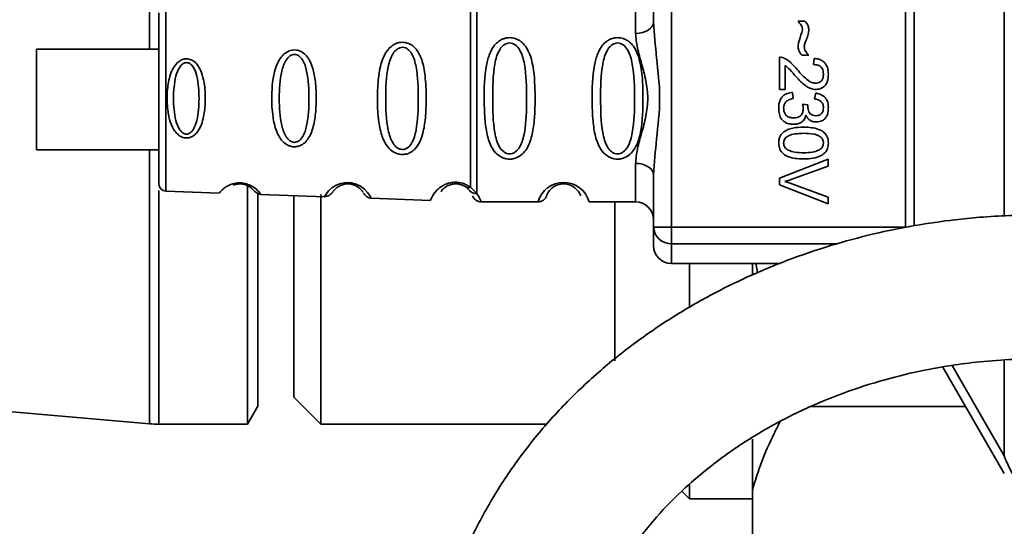
# Paper-space layout 'Blatt1' of a CAD drawing. Units: millimetres. Extents: x 0 to 5940, y 0 to 4200.
# Drawn here: x 1497 to 1551, y 3326 to 3354 of the extents above; entities that cross this region are included whole.
import ezdxf

# ---------------------------------------------------------------- set-up
doc = ezdxf.new("R2010")
doc.units = ezdxf.units.MM
doc.header["$LTSCALE"] = 10
doc.layers.add('1', color=7, linetype='Continuous')
doc.styles.add('SLDTEXTSTYLE0', font='TXT', dxfattribs={"width": 0.605})
doc.dimstyles.new('SLDDIMSTYLE0', dxfattribs={"dimtxt": 35, "dimasz": 25, "dimexe": 0, "dimexo": 0.0625, "dimgap": 8.75, "dimtad": 1, "dimdec": 1, "dimrnd": 1e-09, "dimzin": 4, "dimdsep": 46, "dimtxsty": 'SLDTEXTSTYLE0', "dimsah": 1, "dimcen": 0.09, "dimadec": 0, "dimazin": 1, "dimtfac": 1, "dimtdec": 1, "dimtofl": 0, "dimtmove": 0, "dimatfit": 3, "dimfxl": 1, "dimfrac": 2, "dimtolj": 1, "dimtzin": 12, "dimarcsym": 0})

# ---------------------------------------------------------------- blocks, each defined once
blk = doc.blocks.new('_D')
at = {"layer": '1'}
for p, q in [((541.897, 3490.049), (541.897, 3824.241)), ((2003.629, 2762.958), (2003.629, 3824.241)), ((541.897, 3814.241), (2003.629, 3814.241))]:
    blk.add_line(p, q, dxfattribs=at)
for points in [[(541.897, 3814.241), (566.897, 3810.241), (566.897, 3818.241)], [(2003.629, 3814.241), (1978.629, 3818.241), (1978.629, 3810.241)]]:
    blk.add_solid(points, dxfattribs=at)
at = {"layer": '1', "insert": (1180.524, 3859.358), "char_height": 35, "attachment_point": 1, "style": 'SLDTEXTSTYLE0'}
blk.add_mtext('ca. 1500', dxfattribs=at)

psp = doc.layouts.new('Blatt1')

# ---------------------------------------------------------------- linework, layer by layer
at = {"color": 7, "linetype": 'Continuous', "lineweight": 35}
for p, q in [((1551.398, 3389.657), (1551.398, 3342.75)), ((1545.898, 3342.125), (1545.898, 3379.784)), ((1546.393, 3379.784), (1546.393, 3342.227)), ((1532.898, 3376.948), (1532.898, 3342.151)), ((1531.898, 3353.542), (1531.898, 3365.557)), ((1503.883, 3364.877), (1503.883, 3352.033)), ((1530.898, 3355.05), (1530.898, 3352.914)), ((1504.784, 3354.452), (1504.784, 3344.147)), ((1539.929, 3353.592), (1540.31, 3353.592)), ((1504.398, 3352.033), (1497.596, 3352.033)), ((1538.898, 3349.793), (1538.898, 3351.587)), ((1540.533, 3351.698), (1540.141, 3351.698)), ((1540.797, 3351.179), (1540.834, 3351.523)), ((1539.215, 3351.121), (1539.215, 3349.793)), ((1539.215, 3349.793), (1538.898, 3349.793)), ((1539.617, 3349.634), (1539.66, 3349.301)), ((1540.855, 3349.269), (1540.914, 3349.602)), ((1540.183, 3348.978), (1540.474, 3348.942)), ((1497.596, 3346.433), (1504.398, 3346.433)), ((1503.883, 3346.433), (1503.883, 3331.221)), ((1530.898, 3343.55), (1530.898, 3345.686)), ((1538.898, 3344.872), (1541.612, 3345.923)), ((1541.612, 3345.533), (1539.641, 3344.827)), ((1541.612, 3345.923), (1541.612, 3345.533)), ((1531.898, 3342.151), (1531.898, 3345.057)), ((1509.32, 3344.506), (1509.32, 3331.199)), ((1538.898, 3344.5), (1538.898, 3344.872)), ((1541.612, 3343.435), (1538.898, 3344.5)), ((1539.641, 3344.537), (1541.612, 3343.803)), ((1504.397, 3344.176), (1504.397, 3331.199)), ((1504.784, 3344.147), (1507.756, 3344.043)), ((1509.897, 3343.98), (1509.897, 3332.199)), ((1510.07, 3343.963), (1513.625, 3343.839)), ((1511.897, 3343.899), (1511.897, 3332.699)), ((1513.397, 3343.961), (1513.397, 3331.199)), ((1521.46, 3344.377), (1521.681, 3344.172)), ((1521.681, 3344.172), (1521.719, 3344.102)), ((1521.723, 3344.361), (1522.072, 3344.024)), ((1516.183, 3343.749), (1519.498, 3343.633)), ((1522.312, 3343.55), (1525.483, 3343.55)), ((1528.312, 3343.55), (1530.898, 3343.55)), ((1529.747, 3334.719), (1529.747, 3343.55)), ((1541.612, 3343.803), (1541.612, 3343.435)), ((1531.898, 3342.151), (1532.898, 3342.151)), ((1532.898, 3342.151), (1532.898, 3341.224)), ((1532.898, 3342.151), (1545.898, 3342.151)), ((1542.131, 3341.224), (1532.898, 3341.224)), ((1532.898, 3341.224), (1532.898, 3340.129)), ((1532.898, 3340.129), (1538.931, 3340.129)), ((1533.897, 3337.662), (1533.897, 3340.129)), ((1537.397, 3339.466), (1537.397, 3340.129)), ((1464.826, 3334.581), (1503.883, 3331.221)), ((1551.398, 3334.761), (1551.398, 3329.442)), ((1547.979, 3334.371), (1551.398, 3328.45)), ((1548.498, 3334.465), (1551.398, 3329.442)), ((1511.897, 3332.699), (1513.397, 3331.199)), ((1509.32, 3331.199), (1509.897, 3332.199)), ((1540.671, 3332.172), (1549.248, 3332.172)), ((1504.397, 3331.199), (1509.32, 3331.199)), ((1513.397, 3331.199), (1525.964, 3331.199)), ((1537.397, 3327.553), (1537.397, 3330.365)), ((1533.477, 3327.47), (1533.897, 3327.049)), ((1533.897, 3327.049), (1533.897, 3327.823)), ((1537.397, 3320.914), (1537.397, 3327.553)), ((1533.897, 3327.049), (1537.397, 3327.049))]:
    psp.add_line(p, q, dxfattribs=at)
at = {"color": 7, "linetype": 'Continuous', "lineweight": 35, "flags": 128}
for points in [[(1530.898, 3352.914), (1531.093, 3352.926), (1531.28, 3352.962), (1531.453, 3353.02), (1531.605, 3353.098), (1531.729, 3353.193), (1531.821, 3353.302), (1531.878, 3353.42), (1531.898, 3353.542)], [(1497.596, 3346.437), (1497.596, 3346.57), (1497.596, 3347.063), (1497.596, 3347.849), (1497.596, 3348.822), (1497.596, 3349.85), (1497.596, 3350.795), (1497.596, 3351.529), (1497.596, 3351.953), (1497.596, 3352.009), (1497.596, 3351.691), (1497.596, 3351.04), (1497.596, 3350.146), (1497.596, 3349.128), (1497.596, 3348.124), (1497.596, 3347.27), (1497.596, 3346.681), (1497.596, 3346.437)], [(1531.898, 3345.057), (1531.878, 3345.18), (1531.821, 3345.298), (1531.729, 3345.406), (1531.605, 3345.501), (1531.453, 3345.58), (1531.28, 3345.638), (1531.093, 3345.673), (1530.898, 3345.686)], [(1513.626, 3343.875), (1513.611, 3343.851), (1513.837, 3344.157), (1514.02, 3344.325), (1514.256, 3344.474), (1514.508, 3344.573), (1514.711, 3344.614), (1514.92, 3344.625), (1515.095, 3344.609), (1515.366, 3344.538), (1515.607, 3344.421), (1515.829, 3344.257), (1515.999, 3344.078), (1516.156, 3343.848), (1516.163, 3343.835), (1516.166, 3343.829), (1516.166, 3343.829), (1516.167, 3343.828), (1516.167, 3343.828), (1516.167, 3343.828), (1516.167, 3343.828), (1516.167, 3343.828), (1516.167, 3343.828), (1516.185, 3343.794)]]:
    psp.add_lwpolyline(points, dxfattribs=at)
at = {"color": 7, "linetype": 'Continuous', "lineweight": 35}
for centre, radius, start, end in [((1504.798, 3344.547), 0.4, 180, 268), ((1526.898, 3343.168), 1.465, 15.1096, 164.8904), ((1530.898, 3342.55), 1, 0, 90), ((1532.862, 3342.189), 0.966, 182.2509, 272.0866), ((1532.898, 3341.129), 1, 180, 270), ((1504.397, 3337.199), 6, 265.0838, 270)]:
    psp.add_arc(centre, radius, start, end, dxfattribs=at)
for points in [[(1521.723, 3354.239), (1521.723, 3353.954), (1521.723, 3353.384), (1521.723, 3352.169), (1521.723, 3350.787), (1521.723, 3349.3), (1521.723, 3347.812), (1521.723, 3346.43), (1521.723, 3345.215), (1521.723, 3344.646), (1521.723, 3344.361)], [(1522.072, 3354.575), (1522.072, 3354.311), (1522.072, 3353.782), (1522.072, 3352.495), (1522.072, 3350.971), (1522.072, 3349.3), (1522.072, 3347.629), (1522.072, 3346.105), (1522.072, 3344.818), (1522.072, 3344.289), (1522.072, 3344.024)], [(1504.398, 3354.052), (1504.398, 3353.981), (1504.398, 3353.838), (1504.398, 3352.739), (1504.398, 3351.168), (1504.398, 3349.3), (1504.398, 3347.431), (1504.398, 3345.86), (1504.398, 3344.761), (1504.398, 3344.618), (1504.398, 3344.547)]]:
    psp.add_open_spline(points, degree=3, dxfattribs=at)
for points, knots in [([(1531.898, 3353.542), (1531.948, 3352.884), (1532.054, 3351.506), (1532.331, 3349.3), (1532.054, 3347.093), (1531.948, 3345.716), (1531.898, 3345.057)], [0, 0, 0, 0, 0.23916, 0.500012, 0.760859, 1, 1, 1, 1]), ([(1540.178, 3353.109), (1540.174, 3353.152), (1540.165, 3353.244), (1540.084, 3353.414), (1539.991, 3353.522), (1539.929, 3353.592)], [0, 0, 0, 0, 0.232412, 0.495161, 1, 1, 1, 1]), ([(1540.31, 3353.592), (1540.38, 3353.511), (1540.508, 3353.361), (1540.521, 3353.166), (1540.527, 3353.078)], [0, 0, 0, 0, 0.5453181, 1, 1, 1, 1]), ([(1523.898, 3345.924), (1523.84, 3345.927), (1523.724, 3345.933), (1523.514, 3345.992), (1523.229, 3346.144), (1522.884, 3346.535), (1522.642, 3347.194), (1522.51, 3348.116), (1522.466, 3349.456), (1522.503, 3350.764), (1522.758, 3351.76), (1522.995, 3352.2), (1523.258, 3352.464), (1523.488, 3352.597), (1523.729, 3352.67), (1523.997, 3352.685), (1524.277, 3352.615), (1524.523, 3352.473), (1524.753, 3352.253), (1524.962, 3351.917), (1525.241, 3351.117), (1525.315, 3349.99), (1525.314, 3348.715), (1525.247, 3347.753), (1525.101, 3347.021), (1524.873, 3346.513), (1524.623, 3346.199), (1524.353, 3346.02), (1524.107, 3345.937), (1523.966, 3345.928), (1523.898, 3345.924)], [0, 0, 0, 0, 0.0102005, 0.0207559, 0.0392255, 0.0700133, 0.1214434, 0.1748939, 0.2427276, 0.3613144, 0.4041843, 0.4393285, 0.4589125, 0.4765943, 0.4887814, 0.5045468, 0.523557, 0.5397989, 0.5577196, 0.5851956, 0.6173855, 0.7221028, 0.7866186, 0.8441752, 0.8965528, 0.9269858, 0.9531703, 0.974931, 0.9877522, 1, 1, 1, 1]), ([(1529.898, 3345.924), (1529.84, 3345.927), (1529.724, 3345.933), (1529.514, 3345.992), (1529.229, 3346.144), (1528.884, 3346.535), (1528.642, 3347.194), (1528.51, 3348.116), (1528.466, 3349.456), (1528.503, 3350.764), (1528.758, 3351.76), (1528.995, 3352.2), (1529.258, 3352.464), (1529.488, 3352.597), (1529.729, 3352.67), (1529.997, 3352.685), (1530.277, 3352.615), (1530.523, 3352.473), (1530.753, 3352.253), (1530.962, 3351.917), (1531.241, 3351.117), (1531.315, 3349.99), (1531.314, 3348.715), (1531.247, 3347.753), (1531.101, 3347.021), (1530.873, 3346.513), (1530.623, 3346.199), (1530.353, 3346.02), (1530.107, 3345.937), (1529.966, 3345.928), (1529.898, 3345.924)], [0, 0, 0, 0, 0.010201, 0.020756, 0.039226, 0.070013, 0.121443, 0.174894, 0.242728, 0.361314, 0.404184, 0.439328, 0.458912, 0.476594, 0.488781, 0.504547, 0.523557, 0.539799, 0.55772, 0.585196, 0.617386, 0.722103, 0.786619, 0.844175, 0.896553, 0.926986, 0.95317, 0.974931, 0.987752, 1, 1, 1, 1]), ([(1530.898, 3345.686), (1530.923, 3345.953), (1530.974, 3346.488), (1531.238, 3347.376), (1531.491, 3348.307), (1531.617, 3349.3), (1531.513, 3350.126), (1531.363, 3350.757), (1531.195, 3351.371), (1530.974, 3352.111), (1530.923, 3352.647), (1530.898, 3352.914)], [0, 0, 0, 0, 0.12455, 0.249954, 0.375378, 0.499928, 0.624498, 0.687186, 0.750025, 0.875449, 1, 1, 1, 1]), ([(1539.929, 3352.211), (1539.937, 3352.256), (1539.955, 3352.37), (1540.043, 3352.669), (1540.121, 3352.922), (1540.178, 3353.109)], [0, 0, 0, 0, 0.148329, 0.370565, 1, 1, 1, 1]), ([(1540.527, 3353.078), (1540.514, 3352.982), (1540.487, 3352.781), (1540.408, 3352.594), (1540.366, 3352.496)], [0, 0, 0, 0, 0.473899, 1, 1, 1, 1]), ([(1517.934, 3346.183), (1517.876, 3346.187), (1517.759, 3346.194), (1517.524, 3346.268), (1517.242, 3346.448), (1517.028, 3346.723), (1516.883, 3347.003), (1516.719, 3347.433), (1516.633, 3347.897), (1516.584, 3348.362), (1516.551, 3348.806), (1516.539, 3349.376), (1516.571, 3350.208), (1516.656, 3350.911), (1516.837, 3351.507), (1517.011, 3351.851), (1517.21, 3352.102), (1517.395, 3352.251), (1517.557, 3352.337), (1517.694, 3352.386), (1517.85, 3352.417), (1518.006, 3352.418), (1518.149, 3352.395), (1518.313, 3352.344), (1518.508, 3352.235), (1518.795, 3351.956), (1519.065, 3351.398), (1519.193, 3350.673), (1519.25, 3349.94), (1519.266, 3349.155), (1519.241, 3348.41), (1519.163, 3347.773), (1519.069, 3347.311), (1518.917, 3346.865), (1518.699, 3346.543), (1518.508, 3346.373), (1518.357, 3346.277), (1518.167, 3346.198), (1518.01, 3346.188), (1517.934, 3346.183)], [0, 0, 0, 0, 0.011162, 0.022755, 0.047507, 0.077604, 0.094659, 0.113319, 0.172802, 0.188755, 0.205542, 0.259762, 0.298644, 0.366846, 0.398758, 0.426439, 0.446999, 0.465363, 0.474645, 0.483599, 0.493714, 0.505416, 0.513577, 0.521915, 0.53935, 0.558746, 0.605894, 0.668612, 0.70689, 0.749958, 0.820438, 0.850609, 0.877513, 0.916192, 0.948444, 0.959451, 0.969763, 0.985287, 1, 1, 1, 1]), ([(1517.934, 3346.461), (1517.884, 3346.466), (1517.78, 3346.478), (1517.585, 3346.589), (1517.307, 3346.922), (1517.039, 3347.845), (1516.987, 3349.302), (1517.04, 3350.761), (1517.309, 3351.68), (1517.588, 3352.015), (1517.784, 3352.12), (1517.938, 3352.147), (1518.091, 3352.121), (1518.283, 3352.017), (1518.55, 3351.679), (1518.792, 3350.756), (1518.833, 3349.296), (1518.792, 3347.839), (1518.549, 3346.914), (1518.28, 3346.581), (1518.087, 3346.474), (1517.983, 3346.465), (1517.934, 3346.461)], [0, 0, 0, 0, 0.01142, 0.023977, 0.051231, 0.113616, 0.250015, 0.386383, 0.448718, 0.475921, 0.488457, 0.49987, 0.511362, 0.523807, 0.551046, 0.613547, 0.75002, 0.886492, 0.948929, 0.976102, 0.988558, 1, 1, 1, 1]), ([(1523.898, 3346.217), (1523.843, 3346.223), (1523.73, 3346.235), (1523.52, 3346.353), (1523.229, 3346.715), (1522.973, 3347.717), (1522.943, 3349.3), (1522.971, 3350.882), (1523.217, 3351.829), (1523.448, 3352.158), (1523.58, 3352.28), (1523.73, 3352.361), (1523.897, 3352.391), (1524.065, 3352.362), (1524.275, 3352.249), (1524.566, 3351.883), (1524.822, 3350.883), (1524.853, 3349.299), (1524.822, 3347.717), (1524.566, 3346.715), (1524.274, 3346.352), (1524.065, 3346.235), (1523.951, 3346.223), (1523.898, 3346.217)], [0, 0, 0, 0, 0.011634, 0.023932, 0.051138, 0.113547, 0.249964, 0.386378, 0.448774, 0.463369, 0.476129, 0.488517, 0.500058, 0.511545, 0.524007, 0.551227, 0.613625, 0.750035, 0.886454, 0.948843, 0.976063, 0.98857, 1, 1, 1, 1]), ([(1529.898, 3346.217), (1529.843, 3346.223), (1529.73, 3346.235), (1529.52, 3346.353), (1529.229, 3346.715), (1528.973, 3347.717), (1528.943, 3349.3), (1528.971, 3350.882), (1529.217, 3351.829), (1529.448, 3352.158), (1529.58, 3352.28), (1529.73, 3352.361), (1529.897, 3352.391), (1530.065, 3352.362), (1530.275, 3352.249), (1530.566, 3351.883), (1530.822, 3350.883), (1530.853, 3349.299), (1530.822, 3347.717), (1530.566, 3346.715), (1530.274, 3346.352), (1530.065, 3346.235), (1529.951, 3346.223), (1529.898, 3346.217)], [0, 0, 0, 0, 0.011634, 0.023932, 0.051138, 0.113547, 0.249964, 0.386378, 0.448774, 0.463369, 0.476129, 0.488517, 0.500058, 0.511545, 0.524007, 0.551227, 0.613625, 0.750035, 0.886454, 0.948843, 0.976063, 0.98857, 1, 1, 1, 1]), ([(1540.141, 3351.698), (1540.073, 3351.784), (1539.953, 3351.937), (1539.937, 3352.128), (1539.929, 3352.211)], [0, 0, 0, 0, 0.567539, 1, 1, 1, 1]), ([(1540.366, 3352.496), (1540.338, 3352.43), (1540.295, 3352.326), (1540.283, 3352.215), (1540.279, 3352.176)], [0, 0, 0, 0, 0.642837, 1, 1, 1, 1]), ([(1540.279, 3352.176), (1540.283, 3352.13), (1540.291, 3352.034), (1540.372, 3351.863), (1540.469, 3351.763), (1540.533, 3351.698)], [0, 0, 0, 0, 0.248294, 0.513002, 1, 1, 1, 1]), ([(1511.934, 3346.609), (1511.879, 3346.613), (1511.768, 3346.62), (1511.557, 3346.693), (1511.321, 3346.853), (1511.096, 3347.135), (1510.873, 3347.602), (1510.702, 3348.368), (1510.645, 3349.558), (1510.744, 3350.631), (1511.028, 3351.344), (1511.234, 3351.654), (1511.433, 3351.828), (1511.637, 3351.938), (1511.817, 3351.993), (1512.07, 3351.991), (1512.322, 3351.912), (1512.569, 3351.719), (1512.777, 3351.431), (1512.971, 3350.97), (1513.109, 3350.288), (1513.16, 3349.403), (1513.127, 3348.487), (1512.988, 3347.643), (1512.737, 3347.05), (1512.411, 3346.748), (1512.172, 3346.628), (1512.012, 3346.615), (1511.934, 3346.609)], [0, 0, 0, 0, 0.012283, 0.025036, 0.049924, 0.077797, 0.11008, 0.172569, 0.258475, 0.377275, 0.410832, 0.439724, 0.465534, 0.471989, 0.493271, 0.506911, 0.528432, 0.552471, 0.580743, 0.613775, 0.67177, 0.741693, 0.813193, 0.876714, 0.939033, 0.963959, 0.98255, 1, 1, 1, 1]), ([(1511.933, 3346.858), (1511.891, 3346.863), (1511.801, 3346.873), (1511.633, 3346.967), (1511.388, 3347.254), (1511.134, 3348.048), (1511.066, 3349.301), (1511.134, 3350.556), (1511.389, 3351.347), (1511.635, 3351.635), (1511.804, 3351.726), (1511.936, 3351.749), (1512.068, 3351.726), (1512.235, 3351.637), (1512.472, 3351.347), (1512.707, 3350.553), (1512.765, 3349.297), (1512.706, 3348.044), (1512.471, 3347.248), (1512.232, 3346.962), (1512.065, 3346.87), (1511.976, 3346.862), (1511.933, 3346.858)], [0, 0, 0, 0, 0.011405, 0.023957, 0.051203, 0.1136, 0.249995, 0.386365, 0.448723, 0.475925, 0.488442, 0.499882, 0.51137, 0.523815, 0.551049, 0.613552, 0.750025, 0.886476, 0.948921, 0.976102, 0.988566, 1, 1, 1, 1]), ([(1538.898, 3351.587), (1538.942, 3351.586), (1539.021, 3351.584), (1539.096, 3351.559), (1539.129, 3351.548)], [0, 0, 0, 0, 0.560739, 1, 1, 1, 1]), ([(1539.129, 3351.548), (1539.195, 3351.516), (1539.343, 3351.445), (1539.607, 3351.226), (1539.781, 3351.025), (1539.897, 3350.891)], [0, 0, 0, 0, 0.216403, 0.479331, 1, 1, 1, 1]), ([(1540.834, 3351.523), (1540.924, 3351.511), (1541.091, 3351.487), (1541.313, 3351.38), (1541.489, 3351.206), (1541.601, 3350.95), (1541.612, 3350.751), (1541.617, 3350.643)], [0, 0, 0, 0, 0.204649, 0.382399, 0.548961, 0.756031, 1, 1, 1, 1]), ([(1505.933, 3347.1), (1505.89, 3347.103), (1505.802, 3347.109), (1505.642, 3347.162), (1505.459, 3347.277), (1505.279, 3347.477), (1505.09, 3347.805), (1504.974, 3348.175), (1504.867, 3348.759), (1504.834, 3349.45), (1504.913, 3350.195), (1505.083, 3350.786), (1505.291, 3351.164), (1505.548, 3351.389), (1505.746, 3351.481), (1505.918, 3351.506), (1506.067, 3351.49), (1506.227, 3351.44), (1506.406, 3351.324), (1506.581, 3351.124), (1506.761, 3350.794), (1506.869, 3350.423), (1506.969, 3349.839), (1506.998, 3349.149), (1506.926, 3348.403), (1506.766, 3347.813), (1506.569, 3347.433), (1506.318, 3347.21), (1506.123, 3347.115), (1505.995, 3347.105), (1505.933, 3347.1)], [0, 0, 0, 0, 0.011919, 0.02419, 0.046416, 0.071785, 0.100568, 0.154493, 0.180751, 0.266505, 0.343422, 0.386909, 0.439877, 0.464778, 0.482871, 0.499943, 0.511837, 0.524154, 0.546427, 0.571772, 0.60069, 0.654678, 0.680882, 0.766488, 0.843553, 0.88694, 0.93988, 0.964838, 0.982947, 1, 1, 1, 1]), ([(1505.933, 3347.312), (1505.898, 3347.316), (1505.825, 3347.324), (1505.687, 3347.4), (1505.484, 3347.634), (1505.258, 3348.28), (1505.184, 3349.301), (1505.258, 3350.322), (1505.485, 3350.966), (1505.689, 3351.202), (1505.827, 3351.275), (1505.935, 3351.294), (1506.043, 3351.275), (1506.179, 3351.203), (1506.378, 3350.966), (1506.591, 3350.32), (1506.657, 3349.298), (1506.59, 3348.277), (1506.377, 3347.63), (1506.178, 3347.396), (1506.041, 3347.322), (1505.968, 3347.315), (1505.933, 3347.312)], [0, 0, 0, 0, 0.011436, 0.023951, 0.051239, 0.113625, 0.249998, 0.386383, 0.448722, 0.47595, 0.488486, 0.499924, 0.51137, 0.523851, 0.551102, 0.613577, 0.750015, 0.886441, 0.948898, 0.976093, 0.988554, 1, 1, 1, 1]), ([(1539.737, 3350.597), (1539.63, 3350.727), (1539.472, 3350.918), (1539.277, 3351.072), (1539.215, 3351.121)], [0, 0, 0, 0, 0.678838, 1, 1, 1, 1]), ([(1541.342, 3350.651), (1541.339, 3350.71), (1541.334, 3350.821), (1541.276, 3350.971), (1541.168, 3351.091), (1541.001, 3351.168), (1540.869, 3351.175), (1540.797, 3351.179)], [0, 0, 0, 0, 0.206359, 0.38239, 0.545927, 0.751729, 1, 1, 1, 1]), ([(1540.865, 3349.798), (1540.805, 3349.804), (1540.676, 3349.818), (1540.481, 3349.912), (1540.14, 3350.144), (1539.91, 3350.402), (1539.737, 3350.597)], [0, 0, 0, 0, 0.1260251, 0.2739001, 0.450507, 1, 1, 1, 1]), ([(1539.897, 3350.891), (1540.085, 3350.674), (1540.322, 3350.4), (1540.683, 3350.171), (1540.815, 3350.151), (1540.873, 3350.142)], [0, 0, 0, 0, 0.684027, 0.861842, 1, 1, 1, 1]), ([(1541.617, 3350.643), (1541.613, 3350.547), (1541.606, 3350.371), (1541.528, 3350.132), (1541.383, 3349.94), (1541.15, 3349.815), (1540.965, 3349.804), (1540.865, 3349.798)], [0, 0, 0, 0, 0.222306, 0.408354, 0.573454, 0.769693, 1, 1, 1, 1]), ([(1540.873, 3350.142), (1540.927, 3350.145), (1541.026, 3350.15), (1541.16, 3350.204), (1541.267, 3350.305), (1541.333, 3350.461), (1541.339, 3350.583), (1541.342, 3350.651)], [0, 0, 0, 0, 0.202161, 0.375301, 0.538172, 0.746469, 1, 1, 1, 1]), ([(1538.855, 3348.774), (1538.859, 3348.864), (1538.867, 3349.032), (1538.948, 3349.262), (1539.095, 3349.452), (1539.327, 3349.589), (1539.516, 3349.618), (1539.617, 3349.634)], [0, 0, 0, 0, 0.2096841, 0.3907802, 0.5580892, 0.7622449, 1, 1, 1, 1]), ([(1540.914, 3349.602), (1541.031, 3349.573), (1541.248, 3349.52), (1541.485, 3349.312), (1541.602, 3349.055), (1541.612, 3348.88), (1541.617, 3348.787)], [0, 0, 0, 0, 0.302172, 0.560281, 0.765896, 1, 1, 1, 1]), ([(1539.702, 3347.861), (1539.605, 3347.866), (1539.426, 3347.875), (1539.184, 3347.973), (1538.992, 3348.154), (1538.872, 3348.434), (1538.861, 3348.653), (1538.855, 3348.774)], [0, 0, 0, 0, 0.202756, 0.37627, 0.539193, 0.747133, 1, 1, 1, 1]), ([(1539.66, 3349.301), (1539.572, 3349.279), (1539.414, 3349.238), (1539.235, 3349.106), (1539.143, 3348.941), (1539.135, 3348.83), (1539.13, 3348.772)], [0, 0, 0, 0, 0.3283565, 0.5947623, 0.7897199, 1, 1, 1, 1]), ([(1539.13, 3348.772), (1539.133, 3348.709), (1539.139, 3348.592), (1539.199, 3348.433), (1539.31, 3348.307), (1539.484, 3348.227), (1539.62, 3348.22), (1539.695, 3348.216)], [0, 0, 0, 0, 0.209014, 0.386482, 0.55, 0.754191, 1, 1, 1, 1]), ([(1540.22, 3348.745), (1540.218, 3348.785), (1540.213, 3348.864), (1540.193, 3348.941), (1540.183, 3348.978)], [0, 0, 0, 0, 0.506621, 1, 1, 1, 1]), ([(1540.474, 3348.942), (1540.473, 3348.931), (1540.471, 3348.913), (1540.471, 3348.895), (1540.471, 3348.888)], [0, 0, 0, 0, 0.620319, 1, 1, 1, 1]), ([(1540.471, 3348.888), (1540.473, 3348.826), (1540.477, 3348.711), (1540.524, 3348.557), (1540.609, 3348.432), (1540.749, 3348.349), (1540.861, 3348.342), (1540.921, 3348.338)], [0, 0, 0, 0, 0.230705, 0.422289, 0.588617, 0.779865, 1, 1, 1, 1]), ([(1541.342, 3348.78), (1541.336, 3348.851), (1541.325, 3348.986), (1541.203, 3349.143), (1541.039, 3349.232), (1540.92, 3349.256), (1540.855, 3349.269)], [0, 0, 0, 0, 0.27459, 0.524574, 0.741582, 1, 1, 1, 1]), ([(1541.617, 3348.787), (1541.614, 3348.697), (1541.607, 3348.531), (1541.534, 3348.308), (1541.399, 3348.127), (1541.181, 3348.01), (1541.008, 3347.999), (1540.915, 3347.994)], [0, 0, 0, 0, 0.2229122, 0.4093563, 0.5745394, 0.7704171, 1, 1, 1, 1]), ([(1540.921, 3348.338), (1540.969, 3348.34), (1541.058, 3348.344), (1541.178, 3348.392), (1541.274, 3348.479), (1541.334, 3348.615), (1541.339, 3348.722), (1541.342, 3348.78)], [0, 0, 0, 0, 0.205329, 0.380462, 0.543618, 0.750017, 1, 1, 1, 1]), ([(1539.695, 3348.216), (1539.754, 3348.219), (1539.865, 3348.224), (1540.015, 3348.28), (1540.134, 3348.384), (1540.21, 3348.547), (1540.217, 3348.675), (1540.22, 3348.745)], [0, 0, 0, 0, 0.209958, 0.388027, 0.551643, 0.755269, 1, 1, 1, 1]), ([(1540.368, 3348.367), (1540.342, 3348.282), (1540.292, 3348.122), (1540.12, 3347.954), (1539.915, 3347.873), (1539.776, 3347.865), (1539.702, 3347.861)], [0, 0, 0, 0, 0.288151, 0.544825, 0.756652, 1, 1, 1, 1]), ([(1540.915, 3347.994), (1540.849, 3347.999), (1540.721, 3348.008), (1540.561, 3348.098), (1540.443, 3348.221), (1540.394, 3348.317), (1540.368, 3348.367)], [0, 0, 0, 0, 0.279858, 0.542566, 0.759122, 1, 1, 1, 1]), ([(1539.133, 3347.435), (1539.206, 3347.481), (1539.364, 3347.583), (1539.74, 3347.684), (1540.038, 3347.695), (1540.235, 3347.703)], [0, 0, 0, 0, 0.224146, 0.486782, 1, 1, 1, 1]), ([(1540.235, 3347.703), (1540.392, 3347.698), (1540.676, 3347.69), (1541.059, 3347.601), (1541.366, 3347.442), (1541.586, 3347.169), (1541.607, 3346.938), (1541.617, 3346.819)], [0, 0, 0, 0, 0.2536538, 0.4607708, 0.631376, 0.8092977, 1, 1, 1, 1]), ([(1538.855, 3346.819), (1538.859, 3346.888), (1538.867, 3347.021), (1538.945, 3347.246), (1539.062, 3347.363), (1539.133, 3347.435)], [0, 0, 0, 0, 0.297527, 0.572077, 1, 1, 1, 1]), ([(1540.236, 3347.359), (1540.075, 3347.354), (1539.793, 3347.346), (1539.468, 3347.265), (1539.287, 3347.157), (1539.196, 3347.061), (1539.14, 3346.946), (1539.134, 3346.862), (1539.13, 3346.819)], [0, 0, 0, 0, 0.355674, 0.619409, 0.723828, 0.816779, 0.90596, 1, 1, 1, 1]), ([(1541.149, 3347.189), (1541.099, 3347.216), (1540.989, 3347.276), (1540.681, 3347.347), (1540.424, 3347.354), (1540.236, 3347.359)], [0, 0, 0, 0, 0.179656, 0.400734, 1, 1, 1, 1]), ([(1541.342, 3346.823), (1541.34, 3346.86), (1541.335, 3346.93), (1541.298, 3347.03), (1541.236, 3347.119), (1541.179, 3347.165), (1541.149, 3347.189)], [0, 0, 0, 0, 0.2561313, 0.4925789, 0.7321615, 1, 1, 1, 1]), ([(1540.235, 3345.935), (1540.079, 3345.94), (1539.795, 3345.948), (1539.413, 3346.037), (1539.106, 3346.196), (1538.887, 3346.469), (1538.866, 3346.7), (1538.855, 3346.819)], [0, 0, 0, 0, 0.253538, 0.460576, 0.631156, 0.809143, 1, 1, 1, 1]), ([(1539.13, 3346.819), (1539.134, 3346.776), (1539.14, 3346.693), (1539.196, 3346.577), (1539.287, 3346.482), (1539.468, 3346.373), (1539.793, 3346.292), (1540.074, 3346.284), (1540.236, 3346.279)], [0, 0, 0, 0, 0.093803, 0.182838, 0.275686, 0.379988, 0.6436, 1, 1, 1, 1]), ([(1541.617, 3346.819), (1541.61, 3346.717), (1541.595, 3346.522), (1541.434, 3346.263), (1541.154, 3346.069), (1540.74, 3345.952), (1540.417, 3345.941), (1540.235, 3345.935)], [0, 0, 0, 0, 0.1638364, 0.3141788, 0.4754437, 0.7064282, 1, 1, 1, 1]), ([(1540.236, 3346.279), (1540.398, 3346.284), (1540.68, 3346.292), (1541.004, 3346.373), (1541.186, 3346.483), (1541.276, 3346.579), (1541.333, 3346.695), (1541.339, 3346.779), (1541.342, 3346.823)], [0, 0, 0, 0, 0.355032, 0.618427, 0.722857, 0.81598, 0.905498, 1, 1, 1, 1]), ([(1507.756, 3344.044), (1507.756, 3344.044), (1507.741, 3344.025), (1507.793, 3344.09), (1507.911, 3344.22), (1508.103, 3344.371), (1508.306, 3344.487), (1508.536, 3344.57), (1508.76, 3344.605), (1508.939, 3344.61), (1509.115, 3344.591), (1509.337, 3344.538), (1509.657, 3344.393), (1509.908, 3344.173), (1510.048, 3343.997), (1510.063, 3343.974), (1510.07, 3343.963)], [0, 0, 0, 0, 0.00034, 0.128731, 0.256451, 0.323542, 0.381859, 0.442051, 0.472043, 0.500543, 0.529617, 0.559122, 0.619511, 0.744504, 0.87213, 1, 1, 1, 1]), ([(1508.522, 3344.477), (1508.578, 3344.497), (1508.66, 3344.527), (1508.815, 3344.549), (1508.936, 3344.551), (1509.056, 3344.539), (1509.209, 3344.505), (1509.426, 3344.414), (1509.584, 3344.281), (1509.603, 3344.255), (1509.612, 3344.243)], [0, 0, 0, 0, 0.125565, 0.183434, 0.236116, 0.289182, 0.346611, 0.472335, 0.760862, 1, 1, 1, 1]), ([(1514.104, 3344.148), (1514.116, 3344.17), (1514.136, 3344.209), (1514.349, 3344.408), (1514.611, 3344.515), (1514.794, 3344.548), (1514.937, 3344.552), (1515.08, 3344.536), (1515.26, 3344.489), (1515.512, 3344.362), (1515.707, 3344.149), (1515.724, 3344.11), (1515.734, 3344.087)], [0, 0, 0, 0, 0.208152, 0.366885, 0.43616, 0.468091, 0.497136, 0.52632, 0.558072, 0.627412, 0.786548, 1, 1, 1, 1]), ([(1519.498, 3343.633), (1519.51, 3343.671), (1519.531, 3343.735), (1519.757, 3344.125), (1520.092, 3344.414), (1520.397, 3344.563), (1520.67, 3344.636), (1520.971, 3344.651), (1521.264, 3344.599), (1521.525, 3344.495), (1521.655, 3344.407), (1521.723, 3344.361)], [0, 0, 0, 0, 0.295558, 0.513718, 0.639169, 0.702596, 0.76015, 0.818976, 0.877994, 0.935765, 1, 1, 1, 1]), ([(1520.078, 3344.104), (1520.108, 3344.156), (1520.158, 3344.242), (1520.365, 3344.408), (1520.57, 3344.5), (1520.725, 3344.538), (1520.856, 3344.55), (1520.957, 3344.55), (1521.057, 3344.539), (1521.184, 3344.511), (1521.333, 3344.456), (1521.415, 3344.405), (1521.46, 3344.377)], [0, 0, 0, 0, 0.302289, 0.499522, 0.592138, 0.670991, 0.710162, 0.747885, 0.785797, 0.825515, 0.905684, 1, 1, 1, 1]), ([(1525.98, 3343.931), (1525.987, 3343.967), (1525.998, 3344.023), (1526.23, 3344.327), (1526.52, 3344.486), (1526.73, 3344.54), (1526.896, 3344.554), (1527.064, 3344.54), (1527.274, 3344.486), (1527.566, 3344.327), (1527.824, 3343.987), (1527.834, 3343.925), (1527.84, 3343.883)], [0, 0, 0, 0, 0.230139, 0.362309, 0.419934, 0.445981, 0.470624, 0.494792, 0.521315, 0.578949, 0.711099, 1, 1, 1, 1]), ([(1539.641, 3344.827), (1539.556, 3344.797), (1539.409, 3344.745), (1539.259, 3344.702), (1539.197, 3344.684)], [0, 0, 0, 0, 0.579396, 1, 1, 1, 1]), ([(1539.197, 3344.684), (1539.28, 3344.659), (1539.429, 3344.615), (1539.576, 3344.561), (1539.641, 3344.537)], [0, 0, 0, 0, 0.556662, 1, 1, 1, 1]), ([(1509.62, 3344.241), (1509.694, 3344.167), (1509.847, 3344.014), (1509.994, 3343.98), (1510.07, 3343.963)], [0, 0, 0, 0, 0.481082, 1, 1, 1, 1]), ([(1513.605, 3343.839), (1513.695, 3343.852), (1513.87, 3343.876), (1514.008, 3344.039), (1514.075, 3344.118)], [0, 0, 0, 0, 0.514302, 1, 1, 1, 1]), ([(1515.76, 3344.055), (1515.821, 3343.972), (1515.945, 3343.802), (1516.119, 3343.767), (1516.208, 3343.748)], [0, 0, 0, 0, 0.4863496, 1, 1, 1, 1]), ([(1521.723, 3344.361), (1521.699, 3344.353), (1521.65, 3344.338), (1521.579, 3344.335), (1521.514, 3344.346), (1521.478, 3344.366), (1521.46, 3344.377)], [0, 0, 0, 0, 0.247773, 0.499989, 0.752211, 1, 1, 1, 1]), ([(1522.072, 3344.024), (1522.034, 3344.022), (1521.958, 3344.017), (1521.849, 3344.044), (1521.752, 3344.095), (1521.704, 3344.146), (1521.681, 3344.172)], [0, 0, 0, 0, 0.246335, 0.499993, 0.753655, 1, 1, 1, 1]), ([(1521.84, 3343.883), (1521.861, 3343.837), (1521.904, 3343.743), (1522.019, 3343.635), (1522.159, 3343.563), (1522.262, 3343.554), (1522.312, 3343.55)], [0, 0, 0, 0, 0.243986, 0.5, 0.756014, 1, 1, 1, 1]), ([(1522.072, 3344.024), (1522.146, 3343.899), (1522.298, 3343.642), (1522.327, 3343.507), (1522.312, 3343.55), (1522.312, 3343.55)], [0, 0, 0, 0, 0.48768, 0.999896, 1, 1, 1, 1]), ([(1525.483, 3343.55), (1525.533, 3343.554), (1525.634, 3343.563), (1525.776, 3343.639), (1525.893, 3343.752), (1525.938, 3343.849), (1525.959, 3343.896)], [0, 0, 0, 0, 0.251104, 0.507195, 0.759591, 1, 1, 1, 1]), ([(1553.353, 3342.83), (1552.238, 3342.805), (1550.668, 3342.77), (1548.36, 3342.534), (1546.393, 3342.251), (1544.078, 3341.776), (1541.693, 3341.133), (1539.258, 3340.301), (1536.83, 3339.278), (1534.45, 3338.062), (1532.151, 3336.657), (1529.967, 3335.067), (1527.923, 3333.301), (1526.045, 3331.366), (1524.357, 3329.275), (1522.88, 3327.04), (1521.631, 3324.674), (1520.641, 3322.192), (1519.962, 3319.906), (1519.743, 3318.437), (1519.654, 3317.847)], [0, 0, 0, 0, 0.068637, 0.0967, 0.143221, 0.191528, 0.243332, 0.29737, 0.353135, 0.410229, 0.468377, 0.527384, 0.587109, 0.647458, 0.708369, 0.769814, 0.831792, 0.894333, 0.957499, 1, 1, 1, 1]), ([(1531.898, 3341.183), (1531.898, 3341.167), (1531.898, 3341.087), (1531.898, 3341.394), (1531.898, 3341.899), (1531.898, 3342.151)], [0, 0, 0, 0, 0.119173, 0.559613, 1, 1, 1, 1]), ([(1537.591, 3340.129), (1537.607, 3340), (1537.629, 3339.823), (1537.671, 3339.649), (1537.682, 3339.603)], [0, 0, 0, 0, 0.731195, 1, 1, 1, 1]), ([(1527.564, 3316.658), (1527.653, 3317.221), (1527.852, 3318.481), (1528.505, 3320.393), (1529.428, 3322.374), (1530.607, 3324.262), (1532.015, 3326.04), (1533.639, 3327.693), (1535.459, 3329.203), (1537.454, 3330.556), (1539.595, 3331.736), (1541.844, 3332.728), (1544.136, 3333.518), (1546.339, 3334.088), (1548.298, 3334.453), (1550.117, 3334.683), (1551.607, 3334.801), (1552.565, 3334.815), (1552.898, 3334.82)], [0, 0, 0, 0, 0.059474, 0.133183, 0.206095, 0.278229, 0.349671, 0.420516, 0.490832, 0.560626, 0.629809, 0.698108, 0.764816, 0.827838, 0.881579, 0.924103, 0.973688, 1, 1, 1, 1]), ([(1538.932, 3331.328), (1538.819, 3331.111), (1538.439, 3330.381), (1537.88, 3329.126), (1537.558, 3328.078), (1537.397, 3327.553)], [0, 0, 0, 0, 0.175079, 0.586991, 1, 1, 1, 1]), ([(1551.842, 3328.457), (1551.718, 3328.702), (1551.565, 3329.002), (1551.429, 3329.326), (1551.402, 3329.409), (1551.399, 3329.433), (1551.398, 3329.442)], [0, 0, 0, 0, 0.759745, 0.932709, 0.973735, 1, 1, 1, 1])]:
    psp.add_open_spline(points, degree=3, knots=knots, dxfattribs=at)

# ---------------------------------------------------------------- dimensions: what is measured, and where the dimension line sits
at = {"layer": '1'}
dim = psp.add_linear_dim(base=(2003.629, 3814.241), p1=(541.897, 3480.049), p2=(2003.629, 2752.958), dimstyle='SLDDIMSTYLE0', dxfattribs=at)
dim.commit()
dim.dimension.update_dxf_attribs({"geometry": '_D', "text_midpoint": (1272.763, 3814.241), "dimtype": 160})

doc.saveas('drawing.dxf')
